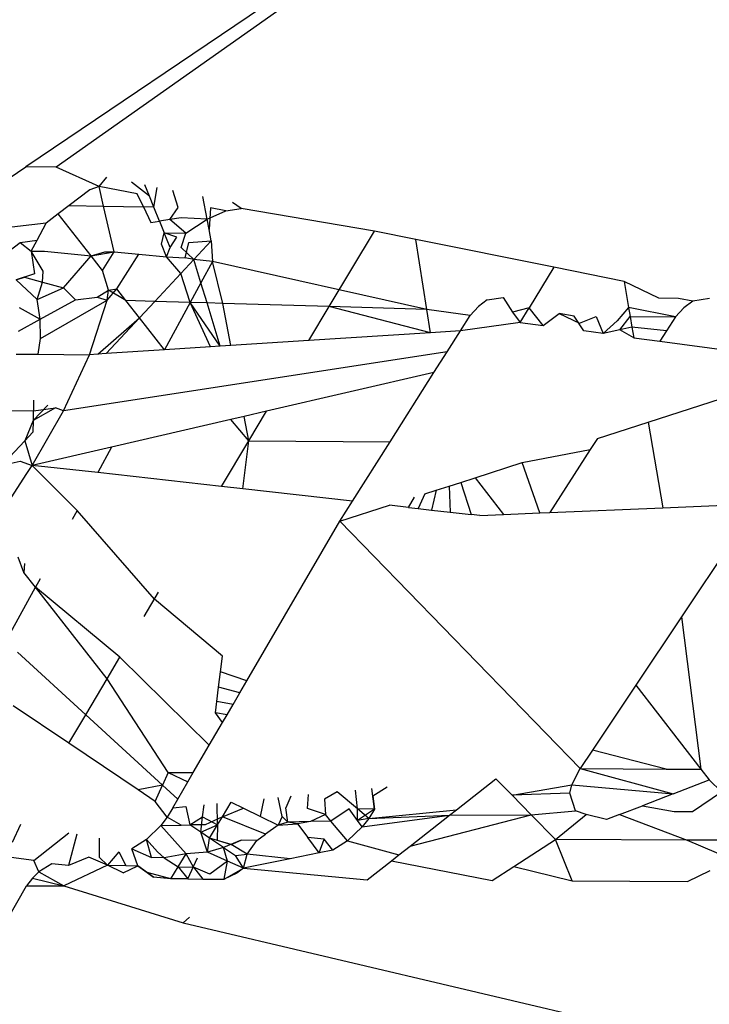
# Model space of a CAD drawing. Units: millimetres. Extents: x 23708 to 31629, y -2459 to 2524.
# Drawn here: x 29075 to 29077, y 562 to 565 of the extents above; entities that cross this region are included whole.
import ezdxf

# ---------------------------------------------------------------- set-up
doc = ezdxf.new("R2010")
doc.units = ezdxf.units.MM
doc.header["$MEASUREMENT"] = 0
doc.layers.add('Зона безопас', color=7, linetype='Continuous')
doc.layers.add('МАФЫ НАШИ', color=7, linetype='Continuous', lineweight=25)

# ---------------------------------------------------------------- blocks, each defined once
blk = doc.blocks.new('гнлгшд')
at = {"layer": 'МАФЫ НАШИ'}
for p, q in [((34851.5133, -1617.2536), (34849.0975, -1618.8856)), ((34851.5133, -1617.2536), (34849.1965, -1618.8862)), ((34849.0113, -1618.9425), (34849.0975, -1618.8856)), ((34849.1965, -1618.8862), (34849.0975, -1618.8856)), ((34849.3361, -1618.9493), (34849.1965, -1618.8862)), ((34849.3361, -1618.9493), (34849.3609, -1618.9193)), ((34849.3061, -1618.9606), (34849.2383, -1619.0118)), ((34849.3361, -1618.9493), (34849.3061, -1618.9606)), ((34849.3508, -1619.0137), (34849.3361, -1618.9493)), ((34849.4602, -1618.9733), (34849.3361, -1618.9493)), ((34849.4999, -1618.981), (34849.4421, -1618.9357)), ((34849.4999, -1618.981), (34849.485, -1618.9443)), ((34849.5144, -1619.0164), (34849.5256, -1618.9525)), ((34849.5936, -1619.0178), (34849.5769, -1618.9628)), ((34849.4806, -1619.0159), (34849.4602, -1618.9733)), ((34849.5144, -1619.0164), (34849.4999, -1618.981)), ((34849.6882, -1619.0564), (34849.6743, -1618.9824)), ((34849.2383, -1619.0118), (34849.2028, -1619.0387)), ((34849.2383, -1619.0118), (34849.3508, -1619.0137)), ((34849.3508, -1619.0137), (34849.4806, -1619.0159)), ((34849.3847, -1619.1621), (34849.3508, -1619.0137)), ((34849.4806, -1619.0159), (34849.505, -1619.0666)), ((34849.5144, -1619.0164), (34849.4806, -1619.0159)), ((34849.533, -1619.0623), (34849.5144, -1619.0164)), ((34849.567, -1619.0571), (34849.5936, -1619.0178)), ((34849.6996, -1619.0195), (34849.6944, -1619.0892)), ((34849.7488, -1619.029), (34849.6996, -1619.0195)), ((34849.7488, -1619.029), (34849.7995, -1619.0212)), ((34849.7995, -1619.0212), (34849.7712, -1619.0019)), ((34850.2338, -1619.095), (34849.7995, -1619.0212)), ((34849.2028, -1619.0387), (34849.1631, -1619.0686)), ((34849.31, -1619.1758), (34849.2028, -1619.0387)), ((34849.567, -1619.0571), (34849.533, -1619.0623)), ((34849.6038, -1619.0514), (34849.567, -1619.0571)), ((34849.619, -1619.1017), (34849.567, -1619.0571)), ((34849.6882, -1619.0564), (34849.6038, -1619.0514)), ((34849.619, -1619.1017), (34849.6882, -1619.0564)), ((34849.6882, -1619.0564), (34849.7488, -1619.029)), ((34849.6944, -1619.0892), (34849.6882, -1619.0564)), ((34849.1631, -1619.0686), (34848.7974, -1619.111)), ((34849.1339, -1619.1239), (34849.1631, -1619.0686)), ((34849.505, -1619.0666), (34849.533, -1619.0623)), ((34849.533, -1619.0623), (34849.5485, -1619.1005)), ((34849.7014, -1619.1264), (34849.6944, -1619.0892)), ((34849.5389, -1619.1374), (34849.5485, -1619.1005)), ((34849.5485, -1619.1005), (34849.619, -1619.1017)), ((34849.568, -1619.1484), (34849.5485, -1619.1005)), ((34849.5898, -1619.1147), (34849.5485, -1619.1005)), ((34849.568, -1619.1484), (34849.5898, -1619.1147)), ((34849.6031, -1619.1482), (34849.619, -1619.1017)), ((34850.0864, -1619.3407), (34850.2338, -1619.095)), ((34850.3682, -1619.1221), (34850.2338, -1619.095)), ((34850.8178, -1619.2126), (34850.3682, -1619.1221)), ((34850.4041, -1619.3501), (34850.3682, -1619.1221)), ((34849.0422, -1619.1599), (34849.0786, -1619.1324)), ((34849.0786, -1619.1324), (34849.1339, -1619.1239)), ((34849.0786, -1619.1324), (34849.1146, -1619.1603)), ((34849.1146, -1619.1603), (34849.1339, -1619.1239)), ((34849.5556, -1619.1788), (34849.5389, -1619.1374)), ((34849.5556, -1619.1788), (34849.568, -1619.1484)), ((34849.6443, -1619.1875), (34849.6031, -1619.1482)), ((34849.6165, -1619.1819), (34849.6282, -1619.1319)), ((34849.6282, -1619.1319), (34849.7014, -1619.1264)), ((34849.6443, -1619.1875), (34849.7014, -1619.1264)), ((34849.7014, -1619.1264), (34849.7057, -1619.1936)), ((34849.1146, -1619.1603), (34849.1576, -1619.1606)), ((34849.1537, -1619.2252), (34849.1146, -1619.1603)), ((34849.1146, -1619.1603), (34849.1253, -1619.2342)), ((34849.1576, -1619.1606), (34849.31, -1619.1758)), ((34849.2196, -1619.2797), (34849.31, -1619.1758)), ((34849.31, -1619.1758), (34849.3543, -1619.1619)), ((34849.31, -1619.1758), (34849.3847, -1619.1621)), ((34849.3469, -1619.223), (34849.31, -1619.1758)), ((34849.3469, -1619.223), (34849.3847, -1619.1621)), ((34849.3543, -1619.1619), (34849.3847, -1619.1621)), ((34849.3847, -1619.1621), (34849.4657, -1619.17)), ((34849.3941, -1619.2833), (34849.4657, -1619.17)), ((34849.4657, -1619.17), (34849.5556, -1619.1788)), ((34849.6023, -1619.2327), (34849.5556, -1619.1788)), ((34849.5556, -1619.1788), (34849.6165, -1619.1819)), ((34849.6023, -1619.2327), (34849.6443, -1619.1875)), ((34849.6443, -1619.1875), (34849.6165, -1619.1819)), ((34849.6679, -1619.2631), (34849.6443, -1619.1875)), ((34849.7057, -1619.1936), (34849.6443, -1619.1875)), ((34849.7057, -1619.1936), (34849.6679, -1619.2631)), ((34849.7398, -1619.3304), (34849.7057, -1619.1936)), ((34850.4041, -1619.3501), (34849.7057, -1619.1936)), ((34850.8178, -1619.2126), (34850.7377, -1619.3445)), ((34851.0474, -1619.2588), (34850.8178, -1619.2126)), ((34849.1253, -1619.2342), (34849.0657, -1619.253)), ((34849.0657, -1619.253), (34849.0926, -1619.2445)), ((34849.0926, -1619.2445), (34849.1515, -1619.2609)), ((34849.1515, -1619.2609), (34849.1537, -1619.2252)), ((34849.3665, -1619.2872), (34849.3469, -1619.223)), ((34849.5173, -1619.3238), (34849.6023, -1619.2327)), ((34849.633, -1619.3272), (34849.6023, -1619.2327)), ((34849.0657, -1619.253), (34849.1345, -1619.3177)), ((34849.1345, -1619.3177), (34849.1515, -1619.2609)), ((34849.1345, -1619.3177), (34849.2196, -1619.2797)), ((34849.1515, -1619.2609), (34849.2196, -1619.2797)), ((34849.2196, -1619.2797), (34849.2587, -1619.3185)), ((34849.3619, -1619.3192), (34849.3941, -1619.2833)), ((34849.3665, -1619.2872), (34849.3941, -1619.2833)), ((34849.4236, -1619.321), (34849.3941, -1619.2833)), ((34849.6679, -1619.2631), (34849.633, -1619.3272)), ((34849.6878, -1619.3289), (34849.6679, -1619.2631)), ((34851.1608, -1619.3137), (34851.0474, -1619.2588)), ((34851.0474, -1619.2588), (34851.0618, -1619.3432)), ((34849.2587, -1619.3185), (34849.3293, -1619.3101)), ((34849.3293, -1619.3101), (34849.3665, -1619.2872)), ((34849.3293, -1619.3101), (34849.3619, -1619.3192)), ((34849.3619, -1619.3192), (34849.3665, -1619.2872)), ((34849.4236, -1619.321), (34849.3665, -1619.2872)), ((34850.6012, -1619.319), (34850.653, -1619.3105)), ((34850.653, -1619.3105), (34850.6837, -1619.3585)), ((34851.2248, -1619.3141), (34851.1608, -1619.3137)), ((34851.2717, -1619.3232), (34851.2248, -1619.3141)), ((34851.3254, -1619.3148), (34851.2717, -1619.3232)), ((34849.0758, -1619.3439), (34849.1443, -1619.3814)), ((34849.1443, -1619.3814), (34849.1345, -1619.3177)), ((34849.1443, -1619.3814), (34849.2587, -1619.3185)), ((34849.145, -1619.4443), (34849.3619, -1619.3192)), ((34849.3045, -1619.4973), (34849.3619, -1619.3192)), ((34849.4675, -1619.3772), (34849.4236, -1619.321)), ((34849.5173, -1619.3238), (34849.4236, -1619.321)), ((34849.4675, -1619.3772), (34849.5173, -1619.3238)), ((34849.633, -1619.3272), (34849.5173, -1619.3238)), ((34849.633, -1619.3272), (34849.5491, -1619.4815)), ((34849.7306, -1619.4698), (34849.633, -1619.3272)), ((34849.6995, -1619.4718), (34849.633, -1619.3272)), ((34849.6878, -1619.3289), (34849.633, -1619.3272)), ((34849.7306, -1619.4698), (34849.6878, -1619.3289)), ((34849.7398, -1619.3304), (34849.6878, -1619.3289)), ((34849.7656, -1619.4676), (34849.7398, -1619.3304)), ((34850.0864, -1619.3407), (34849.7398, -1619.3304)), ((34850.0201, -1619.4512), (34850.0864, -1619.3407)), ((34850.4041, -1619.3501), (34850.0864, -1619.3407)), ((34850.416, -1619.4257), (34850.0864, -1619.3407)), ((34850.5722, -1619.3402), (34850.5451, -1619.3699)), ((34850.6012, -1619.319), (34850.5722, -1619.3402)), ((34850.7377, -1619.3445), (34850.6837, -1619.3585)), ((34850.7089, -1619.392), (34850.7377, -1619.3445)), ((34850.7829, -1619.402), (34850.7377, -1619.3445)), ((34851.0618, -1619.3432), (34851.0244, -1619.3865)), ((34851.2142, -1619.3742), (34851.0618, -1619.3432)), ((34851.0618, -1619.3432), (34851.0669, -1619.3733)), ((34851.2419, -1619.3443), (34851.2142, -1619.3742)), ((34851.2717, -1619.3232), (34851.2419, -1619.3443)), ((34849.3323, -1619.4955), (34849.4675, -1619.3772)), ((34849.3587, -1619.4938), (34849.4675, -1619.3772)), ((34849.5491, -1619.4815), (34849.4675, -1619.3772)), ((34850.416, -1619.4257), (34850.4041, -1619.3501)), ((34850.5451, -1619.3699), (34850.4041, -1619.3501)), ((34850.5138, -1619.4193), (34850.5451, -1619.3699)), ((34850.6837, -1619.3585), (34850.7089, -1619.392)), ((34850.7829, -1619.402), (34850.8361, -1619.363)), ((34850.8361, -1619.363), (34850.9022, -1619.3943)), ((34850.8848, -1619.3721), (34850.8361, -1619.363)), ((34850.9163, -1619.42), (34850.8848, -1619.3721)), ((34850.9022, -1619.3943), (34850.9565, -1619.3726)), ((34850.9565, -1619.3726), (34850.979, -1619.4285)), ((34851.0336, -1619.4159), (34851.0669, -1619.3733)), ((34851.0669, -1619.3733), (34851.0727, -1619.4073)), ((34851.0669, -1619.3733), (34851.2142, -1619.3742)), ((34851.2142, -1619.3742), (34851.1852, -1619.4194)), ((34849.0733, -1619.4204), (34849.1443, -1619.3814)), ((34849.145, -1619.4443), (34849.1443, -1619.3814)), ((34850.7089, -1619.392), (34850.5138, -1619.4193)), ((34850.7089, -1619.392), (34850.7829, -1619.402)), ((34851.0244, -1619.3865), (34850.979, -1619.4285)), ((34851.0727, -1619.4073), (34851.0336, -1619.4159)), ((34851.0727, -1619.4073), (34851.0786, -1619.4419)), ((34851.1852, -1619.4194), (34851.0727, -1619.4073)), ((34850.416, -1619.4257), (34850.0201, -1619.4512)), ((34850.5138, -1619.4193), (34850.416, -1619.4257)), ((34850.47, -1619.4885), (34850.5138, -1619.4193)), ((34850.979, -1619.4285), (34850.9163, -1619.42)), ((34851.0336, -1619.4159), (34850.979, -1619.4285)), ((34851.0786, -1619.4419), (34851.0336, -1619.4159)), ((34851.0786, -1619.4419), (34851.1634, -1619.4533)), ((34851.1852, -1619.4194), (34851.1634, -1619.4533)), ((34849.1374, -1619.4961), (34849.145, -1619.4443)), ((34849.6995, -1619.4718), (34849.5491, -1619.4815)), ((34849.7306, -1619.4698), (34849.6995, -1619.4718)), ((34849.7656, -1619.4676), (34849.7306, -1619.4698)), ((34850.0201, -1619.4512), (34849.7656, -1619.4676)), ((34851.1634, -1619.4533), (34851.4115, -1619.4868)), ((34849.0656, -1619.4956), (34849.1374, -1619.4961)), ((34849.1374, -1619.4961), (34849.3045, -1619.4973)), ((34850.47, -1619.4885), (34849.2205, -1619.6805)), ((34849.2205, -1619.6805), (34849.3045, -1619.4973)), ((34849.3587, -1619.4938), (34849.3045, -1619.4973)), ((34849.5491, -1619.4815), (34849.3587, -1619.4938)), ((34850.4275, -1619.5557), (34850.47, -1619.4885)), ((34850.4275, -1619.5557), (34849.8818, -1619.6815)), ((34850.2849, -1619.7809), (34850.4275, -1619.5557)), ((34851.1256, -1619.7169), (34851.4107, -1619.6253)), ((34849.1227, -1619.6453), (34849.1213, -1619.7112)), ((34849.1213, -1619.7112), (34849.1685, -1619.6618)), ((34849.0486, -1619.6793), (34849.1219, -1619.6798)), ((34849.1181, -1619.8577), (34849.2205, -1619.6805)), ((34849.1936, -1619.6708), (34849.1213, -1619.7112)), ((34849.1219, -1619.6798), (34849.1936, -1619.6708)), ((34849.2205, -1619.6805), (34849.1936, -1619.6708)), ((34849.809, -1619.6983), (34849.7655, -1619.7084)), ((34849.8818, -1619.6815), (34849.809, -1619.6983)), ((34849.8239, -1619.7779), (34849.809, -1619.6983)), ((34849.8239, -1619.7779), (34849.8818, -1619.6815)), ((34849.1213, -1619.7112), (34849.0936, -1619.778)), ((34849.1213, -1619.7112), (34849.1204, -1619.7492)), ((34849.7655, -1619.7084), (34849.377, -1619.798)), ((34849.8239, -1619.7779), (34849.7655, -1619.7084)), ((34850.96, -1619.7701), (34851.1256, -1619.7169)), ((34851.1256, -1619.7169), (34851.1732, -1619.996)), ((34849.1204, -1619.7492), (34849.0936, -1619.778)), ((34849.0442, -1619.831), (34849.0936, -1619.778)), ((34849.0936, -1619.778), (34849.1181, -1619.8577)), ((34849.7354, -1619.9267), (34849.8239, -1619.7779)), ((34849.8047, -1619.9344), (34849.8239, -1619.7779)), ((34849.8239, -1619.7779), (34850.2849, -1619.7809)), ((34850.1623, -1619.9744), (34850.2849, -1619.7809)), ((34850.96, -1619.7701), (34850.9371, -1619.8058)), ((34849.377, -1619.798), (34849.1181, -1619.8577)), ((34849.377, -1619.798), (34849.3315, -1619.8815)), ((34850.7149, -1619.8489), (34850.9371, -1619.8058)), ((34850.9371, -1619.8058), (34850.8051, -1620.0113)), ((34849.0199, -1619.857), (34849.0792, -1619.8436)), ((34849.0792, -1619.8436), (34849.1181, -1619.8577)), ((34849.0987, -1619.8876), (34849.1181, -1619.8577)), ((34849.3315, -1619.8815), (34849.1181, -1619.8577)), ((34849.2645, -1620.0046), (34849.1181, -1619.8577)), ((34850.5619, -1619.898), (34850.7149, -1619.8489)), ((34850.773, -1620.0127), (34850.7149, -1619.8489)), ((34848.9818, -1620.0681), (34849.0987, -1619.8876)), ((34849.7354, -1619.9267), (34849.3315, -1619.8815)), ((34850.4351, -1619.9388), (34850.4774, -1619.9252)), ((34850.4774, -1619.9252), (34850.5146, -1619.9133)), ((34850.4774, -1619.9252), (34850.4806, -1620.01)), ((34850.5146, -1619.9133), (34850.5619, -1619.898)), ((34850.5146, -1619.9133), (34850.5483, -1620.0176)), ((34850.5619, -1619.898), (34850.6545, -1620.0176)), ((34849.8047, -1619.9344), (34849.7354, -1619.9267)), ((34850.1623, -1619.9744), (34849.8047, -1619.9344)), ((34850.3974, -1619.9509), (34850.3764, -1619.9984)), ((34850.3974, -1619.9509), (34850.4351, -1619.9388)), ((34850.4351, -1619.9388), (34850.4199, -1620.0033)), ((34850.1209, -1620.0397), (34850.1623, -1619.9744)), ((34850.1209, -1620.0397), (34850.2824, -1619.9879)), ((34850.3441, -1619.9948), (34850.2824, -1619.9879)), ((34850.3441, -1619.9948), (34850.3641, -1619.9616)), ((34851.1732, -1619.996), (34851.4086, -1619.9862)), ((34849.2645, -1620.0046), (34849.2486, -1620.0339)), ((34849.5165, -1620.2941), (34849.2645, -1620.0046)), ((34850.3441, -1619.9948), (34850.3764, -1619.9984)), ((34850.3764, -1619.9984), (34850.4199, -1620.0033)), ((34850.4199, -1620.0033), (34850.4806, -1620.01)), ((34850.4806, -1620.01), (34850.5483, -1620.0176)), ((34850.5768, -1620.0208), (34850.5483, -1620.0176)), ((34850.5768, -1620.0208), (34850.6545, -1620.0176)), ((34850.6545, -1620.0176), (34850.773, -1620.0127)), ((34850.773, -1620.0127), (34850.8051, -1620.0113)), ((34850.8051, -1620.0113), (34851.1732, -1619.996)), ((34849.8174, -1620.5597), (34850.1209, -1620.0397)), ((34850.1209, -1620.0397), (34850.9041, -1620.845)), ((34851.408, -1620.0905), (34851.2338, -1620.3513)), ((34849.0906, -1620.2069), (34849.0721, -1620.1568)), ((34849.093, -1620.1774), (34849.0906, -1620.2069)), ((34849.1283, -1620.255), (34849.0906, -1620.2069)), ((34849.1435, -1620.227), (34849.1283, -1620.255)), ((34849.0477, -1620.4031), (34849.1283, -1620.255)), ((34849.4041, -1620.4829), (34849.1283, -1620.255)), ((34849.3623, -1620.5532), (34849.1283, -1620.255)), ((34849.483, -1620.3504), (34849.5301, -1620.2713)), ((34849.7378, -1620.4797), (34849.5165, -1620.2941)), ((34851.2338, -1620.3513), (34851.0853, -1620.5737)), ((34851.2338, -1620.3513), (34851.2973, -1620.8475)), ((34849.2928, -1620.6699), (34849.0701, -1620.466)), ((34849.3623, -1620.5532), (34849.4041, -1620.4829)), ((34849.6953, -1620.7689), (34849.4041, -1620.4829)), ((34849.7316, -1620.5298), (34849.7378, -1620.4797)), ((34849.7254, -1620.5806), (34849.7316, -1620.5298)), ((34849.8174, -1620.5597), (34849.7316, -1620.5298)), ((34849.2928, -1620.6699), (34849.3623, -1620.5532)), ((34849.5616, -1620.8579), (34849.3623, -1620.5532)), ((34849.7946, -1620.5987), (34849.8174, -1620.5597)), ((34849.7197, -1620.6274), (34849.7254, -1620.5806)), ((34849.7946, -1620.5987), (34849.7254, -1620.5806)), ((34851.0853, -1620.5737), (34850.9439, -1620.7854)), ((34851.0853, -1620.5737), (34851.2973, -1620.8475)), ((34849.7152, -1620.664), (34849.7197, -1620.6274)), ((34849.7725, -1620.6366), (34849.7197, -1620.6274)), ((34849.7725, -1620.6366), (34849.7946, -1620.5987)), ((34849.2373, -1620.7631), (34849.0563, -1620.6413)), ((34849.753, -1620.67), (34849.7725, -1620.6366)), ((34849.2373, -1620.7631), (34849.2928, -1620.6699)), ((34849.5431, -1620.8992), (34849.2928, -1620.6699)), ((34849.7383, -1620.6952), (34849.7152, -1620.664)), ((34849.753, -1620.67), (34849.7152, -1620.664)), ((34849.7383, -1620.6952), (34849.753, -1620.67)), ((34849.6953, -1620.7689), (34849.7383, -1620.6952)), ((34849.4633, -1620.915), (34849.2373, -1620.7631)), ((34849.643, -1620.8584), (34849.6953, -1620.7689)), ((34850.9439, -1620.7854), (34850.9041, -1620.845)), ((34851.1842, -1620.8468), (34850.9439, -1620.7854)), ((34850.8768, -1620.8988), (34850.9041, -1620.845)), ((34850.9041, -1620.845), (34851.1842, -1620.8468)), ((34850.9041, -1620.845), (34851.2071, -1620.928)), ((34851.1842, -1620.8468), (34851.2973, -1620.8475)), ((34851.2973, -1620.8475), (34851.3245, -1620.8826)), ((34849.5616, -1620.8579), (34849.5431, -1620.8992)), ((34849.5616, -1620.8579), (34849.6254, -1620.8885)), ((34849.5616, -1620.8579), (34849.643, -1620.8584)), ((34849.6254, -1620.8885), (34849.643, -1620.8584)), ((34850.5005, -1620.98), (34850.6294, -1620.879)), ((34850.682, -1620.9325), (34850.6294, -1620.879)), ((34851.2071, -1620.928), (34851.3245, -1620.8826)), ((34851.3644, -1620.9209), (34851.3245, -1620.8826)), ((34849.5431, -1620.8992), (34849.4633, -1620.915)), ((34849.5191, -1620.9525), (34849.4633, -1620.915)), ((34849.5191, -1620.9525), (34849.5431, -1620.8992)), ((34849.5927, -1620.9446), (34849.5431, -1620.8992)), ((34849.5927, -1620.9446), (34849.6254, -1620.8885)), ((34850.178, -1620.9768), (34850.1719, -1620.9155)), ((34850.2332, -1620.9771), (34850.2252, -1620.9104)), ((34850.2755, -1620.9056), (34850.2283, -1620.9357)), ((34850.682, -1620.9325), (34850.8768, -1620.8988)), ((34850.8704, -1620.9256), (34850.8768, -1620.8988)), ((34850.8768, -1620.8988), (34851.2071, -1620.928)), ((34849.5761, -1620.9729), (34849.5927, -1620.9446)), ((34849.8618, -1621.0014), (34849.8738, -1620.9442)), ((34849.9323, -1621.0016), (34849.9195, -1620.9399)), ((34849.9614, -1620.9358), (34849.9446, -1620.9738)), ((34850.0156, -1620.9757), (34850.0191, -1620.9303)), ((34850.1119, -1620.9213), (34850.0705, -1620.9447)), ((34850.0705, -1620.9447), (34850.0738, -1620.9954)), ((34850.178, -1620.9768), (34850.1119, -1620.9213)), ((34850.2283, -1620.9357), (34850.2332, -1620.9771)), ((34850.8704, -1620.9256), (34850.682, -1620.9325)), ((34850.7442, -1620.9959), (34850.682, -1620.9325)), ((34850.8892, -1620.9829), (34850.8704, -1620.9256)), ((34851.2071, -1620.928), (34851.1077, -1620.9663)), ((34851.2699, -1620.9854), (34851.3644, -1620.9209)), ((34849.5579, -1621.0033), (34849.5191, -1620.9525)), ((34849.5761, -1620.9729), (34849.5579, -1621.0033)), ((34849.5761, -1620.9729), (34849.6191, -1620.9688)), ((34849.6191, -1620.9688), (34849.6317, -1621.0282)), ((34849.6736, -1621.0026), (34849.6785, -1620.9631)), ((34849.722, -1621.0287), (34849.7214, -1620.9589)), ((34849.738, -1621.0022), (34849.7666, -1620.9546)), ((34849.738, -1621.0022), (34849.8069, -1620.9744)), ((34849.7666, -1620.9546), (34849.8069, -1620.9744)), ((34849.8069, -1620.9744), (34849.8618, -1621.0014)), ((34849.9512, -1621.0203), (34849.9446, -1620.9738)), ((34850.0738, -1620.9954), (34850.0156, -1620.9757)), ((34850.1513, -1620.9766), (34850.0916, -1621.0166)), ((34850.1782, -1621.0143), (34850.1513, -1620.9766)), ((34850.2148, -1621.0077), (34850.178, -1620.9768)), ((34850.2332, -1620.9771), (34850.178, -1620.9768)), ((34850.1782, -1621.0143), (34850.178, -1620.9768)), ((34850.2332, -1620.9771), (34850.1782, -1621.0143)), ((34850.2332, -1620.9771), (34850.2148, -1621.0077)), ((34850.2148, -1621.0077), (34850.5005, -1620.98)), ((34850.478, -1620.9975), (34850.5005, -1620.98)), ((34850.7442, -1620.9959), (34850.8892, -1620.9829)), ((34850.9237, -1620.9948), (34850.8892, -1620.9829)), ((34851.0321, -1620.9955), (34851.1077, -1620.9663)), ((34851.1077, -1620.9663), (34851.2101, -1620.985)), ((34849.5579, -1621.0033), (34849.5368, -1621.0311)), ((34849.6039, -1621.0294), (34849.5579, -1621.0033)), ((34849.6317, -1621.0282), (34849.6736, -1621.0026)), ((34849.6675, -1621.0523), (34849.6736, -1621.0026)), ((34849.6736, -1621.0026), (34849.722, -1621.0287)), ((34849.738, -1621.0022), (34849.6813, -1621.0285)), ((34849.722, -1621.0287), (34849.738, -1621.0022)), ((34849.8787, -1621.0591), (34849.738, -1621.0022)), ((34849.8618, -1621.0014), (34849.9198, -1621.0299)), ((34849.9323, -1621.0016), (34849.9198, -1621.0299)), ((34849.9512, -1621.0203), (34849.9323, -1621.0016)), ((34850.0738, -1620.9954), (34850.0255, -1621.0183)), ((34850.0916, -1621.0166), (34850.0738, -1620.9954)), ((34850.2148, -1621.0077), (34850.1782, -1621.0143)), ((34850.1933, -1621.0356), (34850.1782, -1621.0143)), ((34850.1933, -1621.0356), (34850.478, -1620.9975)), ((34850.2148, -1621.0077), (34850.1933, -1621.0356)), ((34850.2148, -1621.0077), (34850.478, -1620.9975)), ((34850.3501, -1621.0978), (34850.7442, -1620.9959)), ((34850.3501, -1621.0978), (34850.478, -1620.9975)), ((34850.478, -1620.9975), (34850.7442, -1620.9959)), ((34850.8231, -1621.0761), (34850.7442, -1620.9959)), ((34850.8231, -1621.0761), (34850.9237, -1620.9948)), ((34850.9902, -1621.0116), (34850.9237, -1620.9948)), ((34851.0321, -1620.9955), (34850.9902, -1621.0116)), ((34851.0321, -1620.9955), (34851.2525, -1621.0781)), ((34851.2101, -1620.985), (34851.2699, -1620.9854)), ((34849.0543, -1621.0849), (34849.0805, -1621.0263)), ((34849.5368, -1621.0311), (34849.4904, -1621.0768)), ((34849.5368, -1621.0311), (34849.6039, -1621.0294)), ((34849.6202, -1621.123), (34849.5368, -1621.0311)), ((34849.6039, -1621.0294), (34849.6317, -1621.0282)), ((34849.6675, -1621.0523), (34849.6317, -1621.0282)), ((34849.6813, -1621.0285), (34849.6317, -1621.0282)), ((34849.6675, -1621.0523), (34849.722, -1621.0287)), ((34849.6962, -1621.0716), (34849.722, -1621.0287)), ((34849.722, -1621.0287), (34849.7212, -1621.0783)), ((34849.9198, -1621.0299), (34849.8787, -1621.0591)), ((34849.9512, -1621.0203), (34849.9198, -1621.0299)), ((34849.9198, -1621.0299), (34849.9824, -1621.0249)), ((34850.0255, -1621.0183), (34849.9512, -1621.0203)), ((34849.9824, -1621.0249), (34849.9512, -1621.0203)), ((34850.0255, -1621.0183), (34849.9824, -1621.0249)), ((34849.9824, -1621.0249), (34850.0161, -1621.0704)), ((34850.0916, -1621.0166), (34850.0255, -1621.0183)), ((34850.1458, -1621.0811), (34850.0916, -1621.0166)), ((34850.1933, -1621.0356), (34850.1458, -1621.0811)), ((34849.1237, -1621.145), (34849.2369, -1621.0543)), ((34849.2634, -1621.0591), (34849.2365, -1621.1607)), ((34849.3363, -1621.0722), (34849.3367, -1621.1344)), ((34849.4904, -1621.0768), (34849.4432, -1621.1065)), ((34849.5263, -1621.1169), (34849.4904, -1621.0768)), ((34849.5071, -1621.1355), (34849.4904, -1621.0768)), ((34849.6962, -1621.0716), (34849.6675, -1621.0523)), ((34849.6889, -1621.118), (34849.6675, -1621.0523)), ((34849.6889, -1621.118), (34849.6962, -1621.0716)), ((34849.7417, -1621.1021), (34849.6962, -1621.0716)), ((34849.7662, -1621.0922), (34849.6962, -1621.0716)), ((34849.7212, -1621.0783), (34849.7662, -1621.0922)), ((34849.7991, -1621.0788), (34849.7417, -1621.1021)), ((34849.7662, -1621.0922), (34849.7991, -1621.0788)), ((34849.8506, -1621.0792), (34849.7991, -1621.0788)), ((34849.8188, -1621.124), (34849.8506, -1621.0792)), ((34849.8506, -1621.0792), (34849.8787, -1621.0591)), ((34850.0531, -1621.1203), (34850.0161, -1621.0704)), ((34850.0694, -1621.0748), (34850.0161, -1621.0704)), ((34850.0531, -1621.1203), (34850.0694, -1621.0748)), ((34850.0974, -1621.1107), (34850.0694, -1621.0748)), ((34850.6876, -1621.1645), (34850.8231, -1621.0761)), ((34851.2525, -1621.0781), (34850.8231, -1621.0761)), ((34850.8778, -1621.2115), (34850.8231, -1621.0761)), ((34851.4022, -1621.0788), (34851.2525, -1621.0781)), ((34851.2525, -1621.0781), (34851.4018, -1621.1417)), ((34849.4626, -1621.1626), (34849.4432, -1621.1065)), ((34849.4432, -1621.1065), (34849.5071, -1621.1355)), ((34849.7417, -1621.1021), (34849.6889, -1621.118)), ((34849.7417, -1621.1021), (34849.7811, -1621.1287)), ((34849.7551, -1621.1472), (34849.7417, -1621.1021)), ((34849.8188, -1621.124), (34849.7662, -1621.0922)), ((34850.0974, -1621.1107), (34850.0531, -1621.1203)), ((34850.1458, -1621.0811), (34850.0974, -1621.1107)), ((34850.1458, -1621.0811), (34850.3134, -1621.1265)), ((34850.3134, -1621.1265), (34850.3501, -1621.0978)), ((34849.1237, -1621.145), (34849.033, -1621.1324)), ((34849.3021, -1621.1342), (34849.2365, -1621.1607)), ((34849.3631, -1621.1604), (34849.3021, -1621.1342)), ((34849.3367, -1621.1344), (34849.3631, -1621.1604)), ((34849.4001, -1621.1161), (34849.3631, -1621.1604)), ((34849.4001, -1621.1161), (34849.4232, -1621.1616)), ((34849.5477, -1621.1357), (34849.5071, -1621.1355)), ((34849.5477, -1621.1357), (34849.5263, -1621.1169)), ((34849.6202, -1621.123), (34849.5477, -1621.1357)), ((34849.5477, -1621.1357), (34849.5939, -1621.1657)), ((34849.5939, -1621.1657), (34849.6202, -1621.123)), ((34849.6889, -1621.118), (34849.6202, -1621.123)), ((34849.6432, -1621.1668), (34849.6202, -1621.123)), ((34849.6256, -1621.2049), (34849.6572, -1621.1364)), ((34849.7551, -1621.1472), (34849.6889, -1621.118)), ((34849.7811, -1621.1287), (34849.8188, -1621.124)), ((34849.8068, -1621.1702), (34849.7811, -1621.1287)), ((34849.8068, -1621.1702), (34849.8188, -1621.124)), ((34849.9585, -1621.1394), (34849.8068, -1621.1702)), ((34849.9585, -1621.1394), (34849.8188, -1621.124)), ((34850.0531, -1621.1203), (34849.9585, -1621.1394)), ((34850.2886, -1621.1459), (34850.3134, -1621.1265)), ((34849.1401, -1621.1817), (34849.1237, -1621.145)), ((34849.1823, -1621.1562), (34849.1401, -1621.1817)), ((34849.2365, -1621.1607), (34849.1823, -1621.1562)), ((34849.3631, -1621.1604), (34849.2216, -1621.2278)), ((34849.3631, -1621.1604), (34849.4232, -1621.1616)), ((34849.4145, -1621.1855), (34849.3631, -1621.1604)), ((34849.4145, -1621.1855), (34849.4626, -1621.1626)), ((34849.4232, -1621.1616), (34849.4626, -1621.1626)), ((34849.4626, -1621.1626), (34849.4923, -1621.1839)), ((34849.5137, -1621.1993), (34849.4626, -1621.1626)), ((34849.5698, -1621.2046), (34849.5939, -1621.1657)), ((34849.5939, -1621.1657), (34849.6256, -1621.2049)), ((34849.5939, -1621.1657), (34849.6432, -1621.1668)), ((34849.6432, -1621.1668), (34849.6737, -1621.2052)), ((34849.6965, -1621.189), (34849.6432, -1621.1668)), ((34849.7551, -1621.1472), (34849.6965, -1621.189)), ((34849.7432, -1621.2056), (34849.7551, -1621.1472)), ((34849.7432, -1621.2056), (34849.8068, -1621.1702)), ((34849.8068, -1621.1702), (34849.7551, -1621.1472)), ((34849.8068, -1621.1702), (34849.7849, -1621.1858)), ((34849.8068, -1621.1702), (34850.2094, -1621.208)), ((34850.2094, -1621.208), (34850.2886, -1621.1459)), ((34850.2886, -1621.1459), (34850.6177, -1621.2101)), ((34850.6177, -1621.2101), (34850.6876, -1621.1645)), ((34850.6876, -1621.1645), (34850.8778, -1621.2115)), ((34849.1189, -1621.2023), (34849.0992, -1621.2271)), ((34849.1401, -1621.1817), (34849.1189, -1621.2023)), ((34849.1189, -1621.2023), (34849.2216, -1621.2278)), ((34849.1401, -1621.1817), (34849.2216, -1621.2278)), ((34849.4923, -1621.1839), (34849.5137, -1621.1993)), ((34849.5698, -1621.2046), (34849.4923, -1621.1839)), ((34849.5698, -1621.2046), (34849.5137, -1621.1993)), ((34849.6256, -1621.2049), (34849.5698, -1621.2046)), ((34849.6256, -1621.2049), (34849.6737, -1621.2052)), ((34849.6737, -1621.2052), (34849.7432, -1621.2056)), ((34849.7849, -1621.1858), (34849.7432, -1621.2056)), ((34851.254, -1621.2135), (34851.3274, -1621.1778)), ((34848.5144, -1622.2551), (34849.0992, -1621.2271)), ((34849.0992, -1621.2271), (34849.2216, -1621.2278)), ((34849.2216, -1621.2278), (34849.6106, -1621.3477)), ((34850.8778, -1621.2115), (34851.254, -1621.2135)), ((34849.6106, -1621.3477), (34849.6311, -1621.3297)), ((34849.6106, -1621.3477), (34851.3981, -1621.7685))]:
    blk.add_line(p, q, dxfattribs=at)

msp = doc.modelspace()

# ---------------------------------------------------------------- linework, layer by layer
at = {"layer": 'МАФЫ НАШИ'}
msp.add_spline([(24911.3493, -1770.6824), (24230.1282, -1371.9525), (23739.1685, -290.6765), (23716.063, 316.797), (23830.087, 963.24), (24439.2406, 1617.4574), (25031.8434, 1844.6162), (25299.991, 1841.7598), (26159.2323, 1853.7026), (26795.6616, 1926.3934), (26979.1279, 1956.883), (28013.969, 2144.4659), (28914.0618, 2289.8474), (29500.2379, 2409.7395), (29870.3851, 2462.5472), (30615.8698, 2462.4882), (31288.6665, 1999.0842), (31606.8812, 1317.6078), (31606.8812, 865.6485), (31397.7687, -36.2587), (31138.2355, -500.0986), (31010.0912, -626.081), (30505.135, -1044.8438), (29423.2054, -1471.9024), (28479.7683, -1645.7809), (27923.0505, -1808.0973), (27304.805, -2117.0333), (26868.3964, -2389.6238), (26698.4084, -2424.6716), (25704.64, -2244.2423), (25204.5884, -2053.4289), (24916.282, -1773.0007), (24911.3493, -1770.6824)], degree=3, dxfattribs=at)

# ---------------------------------------------------------------- block references
at = {"layer": 'Зона безопас'}
msp.add_blockref('гнлгшд', (-5773.9032, 2183.2963), dxfattribs=at)

doc.saveas('drawing.dxf')
